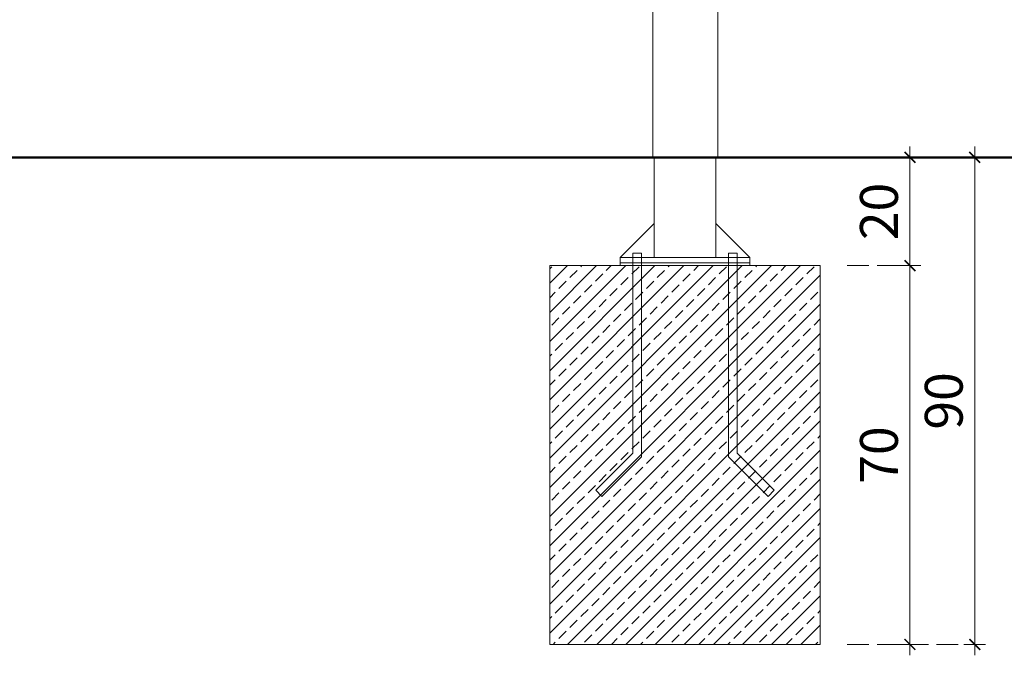
# Model space of a CAD drawing. Units: millimetres. Extents: x 1546 to 3724, y 1384 to 1866.
# Drawn here: x 2660 to 2842, y 1563 to 1680 of the extents above; entities that cross this region are included whole.
import ezdxf

# ---------------------------------------------------------------- set-up
doc = ezdxf.new("R2010")
doc.units = ezdxf.units.MM
doc.linetypes.add('JIS_02_4.0', pattern=[5.5, 4, -1.5])
for name, color, linetype, lineweight in [('0-03 wymiary', 6, 'Continuous', 5), ('05', 5, 'Continuous', 25), ('1-03 sc zelbet', 3, 'Continuous', 50), ('ProfileEdges_Nr_Pióra__7', 7, 'Continuous', 18)]:
    doc.layers.add(name, color=color, linetype=linetype, lineweight=lineweight)
doc.styles.add('1-25', font='arial-narrow_[pl.allfont.net].ttf', dxfattribs={"height": 7})

# ---------------------------------------------------------------- blocks, each defined once
blk = doc.blocks.new('BG dim mark')
for p, q in [((0, -10), (0, 10)), ((10, 0), (-10, 0))]:
    blk.add_line(p, q)
at = {"color": 0, "linetype": 'ByBlock', "const_width": 1.5}
blk.add_lwpolyline([(5, 5), (-5, -5)], dxfattribs=at)

msp = doc.modelspace()

# ---------------------------------------------------------------- linework, layer by layer
at = {"layer": '0-03 wymiary', "color": 8, "linetype": 'JIS_02_4.0'}
for q in [(2827.02, 1654.58), (2838.99, 1654.58)]:
    msp.add_line((2813.43, 1654.58), q, dxfattribs=at)
at = {"layer": '05'}
msp.add_line((2789.13, 1654.58), (2777.73, 1654.58), dxfattribs=at)
at = {"layer": '1-03 sc zelbet'}
msp.add_lwpolyline([(1546.16, 1654.58), (3006.61, 1654.58)], dxfattribs=at)
at = {"layer": 'ProfileEdges_Nr_Pióra__7'}
for p, q in [((2777.73, 1654.58), (2777.73, 1636.08)), ((2789.13, 1636.08), (2789.13, 1654.58)), ((2825.02, 1634.78), (2825.02, 1654.38)), ((2836.99, 1564.78), (2836.99, 1654.38)), ((2777.73, 1642.38), (2771.43, 1636.08)), ((2777.73, 1636.08), (2777.73, 1642.38)), ((2789.13, 1638.08), (2789.13, 1642.38)), ((2789.13, 1642.38), (2795.43, 1636.08)), ((2773.78, 1636.88), (2775.38, 1636.88)), ((2773.78, 1599.91), (2773.78, 1636.88)), ((2775.38, 1636.88), (2775.38, 1599.25)), ((2793.07, 1636.88), (2791.47, 1636.88)), ((2791.47, 1636.88), (2791.47, 1599.25)), ((2793.07, 1599.91), (2793.07, 1636.88)), ((2758.43, 1634.58), (2808.43, 1634.58)), ((2758.43, 1564.58), (2758.43, 1634.58)), ((2771.43, 1636.08), (2795.43, 1636.08)), ((2771.43, 1635.08), (2771.43, 1636.08)), ((2771.43, 1636.08), (2777.73, 1636.08)), ((2795.43, 1635.08), (2771.43, 1635.08)), ((2771.43, 1635.08), (2795.43, 1635.08)), ((2771.43, 1634.58), (2771.43, 1635.08)), ((2795.43, 1634.58), (2771.43, 1634.58)), ((2777.73, 1636.08), (2789.13, 1636.08)), ((2795.43, 1636.08), (2789.13, 1636.08)), ((2795.43, 1636.08), (2795.43, 1635.08)), ((2795.43, 1635.08), (2795.43, 1634.58)), ((2808.43, 1634.58), (2808.43, 1564.58)), ((2825.02, 1564.78), (2825.02, 1634.38)), ((2766.95, 1593.08), (2773.78, 1599.91)), ((2799.91, 1593.08), (2793.07, 1599.91)), ((2775.38, 1599.25), (2768.08, 1591.95)), ((2791.47, 1599.25), (2798.78, 1591.95)), ((2768.08, 1591.95), (2766.95, 1593.08)), ((2798.78, 1591.95), (2799.91, 1593.08)), ((2798.78, 1591.95), (2799.91, 1593.08)), ((2808.43, 1564.58), (2758.43, 1564.58))]:
    msp.add_line(p, q, dxfattribs=at)
at = {"layer": 'ProfileEdges_Nr_Pióra__7', "linetype": 'Continuous'}
for p, q in [((2758.43, 1631.32), (2761.69, 1634.58)), ((2758.43, 1625.93), (2767.08, 1634.58)), ((2758.43, 1620.54), (2772.47, 1634.58)), ((2758.43, 1615.15), (2777.86, 1634.58)), ((2758.43, 1609.77), (2783.24, 1634.58)), ((2758.43, 1604.38), (2788.63, 1634.58)), ((2758.43, 1598.99), (2794.02, 1634.58)), ((2758.43, 1593.6), (2799.41, 1634.58)), ((2758.43, 1588.21), (2804.8, 1634.58)), ((2758.43, 1634.01), (2758.79, 1634.38)), ((2764.18, 1634.38), (2764.38, 1634.58)), ((2768.89, 1633.7), (2769.77, 1634.58)), ((2773.61, 1633.03), (2774.96, 1634.38)), ((2780.34, 1634.38), (2780.55, 1634.58)), ((2785.06, 1633.7), (2785.94, 1634.58)), ((2789.77, 1633.03), (2791.12, 1634.38)), ((2796.51, 1634.38), (2796.71, 1634.58)), ((2801.22, 1633.7), (2802.1, 1634.58)), ((2805.94, 1633.03), (2807.28, 1634.38)), ((2758.43, 1582.83), (2808.43, 1632.83)), ((2762.16, 1632.36), (2763.51, 1633.7)), ((2766.87, 1631.68), (2768.22, 1633.03)), ((2778.32, 1632.36), (2779.67, 1633.7)), ((2783.04, 1631.68), (2784.38, 1633.03)), ((2794.49, 1632.36), (2795.83, 1633.7)), ((2799.2, 1631.68), (2800.55, 1633.03)), ((2760.14, 1630.34), (2761.49, 1631.68)), ((2764.85, 1629.66), (2766.2, 1631.01)), ((2771.59, 1631.01), (2772.93, 1632.36)), ((2776.3, 1630.34), (2777.65, 1631.68)), ((2781.02, 1629.66), (2782.36, 1631.01)), ((2787.75, 1631.01), (2789.1, 1632.36)), ((2792.47, 1630.34), (2793.81, 1631.68)), ((2797.18, 1629.66), (2798.53, 1631.01)), ((2803.92, 1631.01), (2805.26, 1632.36)), ((2758.43, 1628.63), (2759.46, 1629.66)), ((2762.83, 1627.64), (2764.18, 1628.99)), ((2769.57, 1628.99), (2770.91, 1630.34)), ((2774.28, 1628.31), (2775.63, 1629.66)), ((2779, 1627.64), (2780.34, 1628.99)), ((2785.73, 1628.99), (2787.08, 1630.34)), ((2790.45, 1628.31), (2791.79, 1629.66)), ((2795.16, 1627.64), (2796.51, 1628.99)), ((2801.9, 1628.99), (2803.24, 1630.34)), ((2806.61, 1628.31), (2807.96, 1629.66)), ((2758.43, 1577.44), (2808.43, 1627.44)), ((2767.55, 1626.97), (2768.89, 1628.31)), ((2772.26, 1626.29), (2773.61, 1627.64)), ((2783.71, 1626.97), (2785.06, 1628.31)), ((2788.43, 1626.29), (2789.77, 1627.64)), ((2799.88, 1626.97), (2801.22, 1628.31)), ((2804.59, 1626.29), (2805.94, 1627.64)), ((2760.81, 1625.62), (2762.16, 1626.97)), ((2765.53, 1624.95), (2766.87, 1626.29)), ((2770.24, 1624.27), (2771.59, 1625.62)), ((2776.98, 1625.62), (2778.32, 1626.97)), ((2781.69, 1624.95), (2783.04, 1626.29)), ((2786.41, 1624.27), (2787.75, 1625.62)), ((2793.14, 1625.62), (2794.49, 1626.97)), ((2797.86, 1624.95), (2799.2, 1626.29)), ((2802.57, 1624.27), (2803.92, 1625.62)), ((2758.79, 1623.6), (2760.14, 1624.95)), ((2763.51, 1622.93), (2764.85, 1624.27)), ((2768.22, 1622.25), (2769.57, 1623.6)), ((2774.96, 1623.6), (2776.3, 1624.95)), ((2779.67, 1622.93), (2781.02, 1624.27)), ((2784.38, 1622.25), (2785.73, 1623.6)), ((2791.12, 1623.6), (2792.47, 1624.95)), ((2795.83, 1622.93), (2797.18, 1624.27)), ((2800.55, 1622.25), (2801.9, 1623.6)), ((2807.28, 1623.6), (2808.43, 1624.74)), ((2758.43, 1572.05), (2808.43, 1622.05)), ((2761.49, 1620.91), (2762.83, 1622.25)), ((2772.93, 1621.58), (2774.28, 1622.93)), ((2777.65, 1620.91), (2779, 1622.25)), ((2789.1, 1621.58), (2790.45, 1622.93)), ((2793.81, 1620.91), (2795.16, 1622.25)), ((2805.26, 1621.58), (2806.61, 1622.93)), ((2759.46, 1618.89), (2760.81, 1620.23)), ((2766.2, 1620.23), (2767.55, 1621.58)), ((2770.91, 1619.56), (2772.26, 1620.91)), ((2775.63, 1618.89), (2776.98, 1620.23)), ((2782.36, 1620.23), (2783.71, 1621.58)), ((2787.08, 1619.56), (2788.43, 1620.91)), ((2791.79, 1618.89), (2793.14, 1620.23)), ((2798.53, 1620.23), (2799.88, 1621.58)), ((2803.24, 1619.56), (2804.59, 1620.91)), ((2758.43, 1617.85), (2758.79, 1618.21)), ((2764.18, 1618.21), (2765.53, 1619.56)), ((2768.89, 1617.54), (2770.24, 1618.89)), ((2773.61, 1616.86), (2774.96, 1618.21)), ((2780.34, 1618.21), (2781.69, 1619.56)), ((2785.06, 1617.54), (2786.41, 1618.89)), ((2789.77, 1616.86), (2791.12, 1618.21)), ((2796.51, 1618.21), (2797.86, 1619.56)), ((2801.22, 1617.54), (2802.57, 1618.89)), ((2805.94, 1616.86), (2807.28, 1618.21)), ((2807.96, 1618.89), (2808.43, 1619.36)), ((2758.43, 1566.66), (2808.43, 1616.66)), ((2762.16, 1616.19), (2763.51, 1617.54)), ((2766.87, 1615.52), (2768.22, 1616.86)), ((2771.59, 1614.84), (2772.93, 1616.19)), ((2778.32, 1616.19), (2779.67, 1617.54)), ((2783.04, 1615.52), (2784.38, 1616.86)), ((2787.75, 1614.84), (2789.1, 1616.19)), ((2794.49, 1616.19), (2795.83, 1617.54)), ((2799.2, 1615.52), (2800.55, 1616.86)), ((2803.92, 1614.84), (2805.26, 1616.19)), ((2760.14, 1614.17), (2761.49, 1615.52)), ((2764.85, 1613.5), (2766.2, 1614.84)), ((2776.3, 1614.17), (2777.65, 1615.52)), ((2781.02, 1613.5), (2782.36, 1614.84)), ((2792.47, 1614.17), (2793.81, 1615.52)), ((2797.18, 1613.5), (2798.53, 1614.84)), ((2758.43, 1612.46), (2759.46, 1613.5)), ((2762.83, 1611.48), (2764.18, 1612.82)), ((2769.57, 1612.82), (2770.91, 1614.17)), ((2774.28, 1612.15), (2775.63, 1613.5)), ((2779, 1611.48), (2780.34, 1612.82)), ((2785.73, 1612.82), (2787.08, 1614.17)), ((2790.45, 1612.15), (2791.79, 1613.5)), ((2795.16, 1611.48), (2796.51, 1612.82)), ((2801.9, 1612.82), (2803.24, 1614.17)), ((2806.61, 1612.15), (2807.96, 1613.5)), ((2760.81, 1609.46), (2762.16, 1610.8)), ((2761.74, 1564.58), (2808.43, 1611.27)), ((2767.55, 1610.8), (2768.89, 1612.15)), ((2772.26, 1610.13), (2773.61, 1611.48)), ((2776.98, 1609.46), (2778.32, 1610.8)), ((2783.71, 1610.8), (2785.06, 1612.15)), ((2788.43, 1610.13), (2789.77, 1611.48)), ((2793.14, 1609.46), (2794.49, 1610.8)), ((2799.88, 1610.8), (2801.22, 1612.15)), ((2804.59, 1610.13), (2805.94, 1611.48)), ((2765.53, 1608.78), (2766.87, 1610.13)), ((2770.24, 1608.11), (2771.59, 1609.46)), ((2781.69, 1608.78), (2783.04, 1610.13)), ((2786.41, 1608.11), (2787.75, 1609.46)), ((2797.86, 1608.78), (2799.2, 1610.13)), ((2802.57, 1608.11), (2803.92, 1609.46)), ((2758.79, 1607.44), (2760.14, 1608.78)), ((2763.51, 1606.76), (2764.85, 1608.11)), ((2768.22, 1606.09), (2769.57, 1607.44)), ((2774.96, 1607.44), (2776.3, 1608.78)), ((2779.67, 1606.76), (2781.02, 1608.11)), ((2784.38, 1606.09), (2785.73, 1607.44)), ((2791.12, 1607.44), (2792.47, 1608.78)), ((2795.83, 1606.76), (2797.18, 1608.11)), ((2800.55, 1606.09), (2801.9, 1607.44)), ((2807.28, 1607.44), (2808.43, 1608.58)), ((2761.49, 1604.74), (2762.83, 1606.09)), ((2766.2, 1604.07), (2767.55, 1605.42)), ((2767.12, 1564.58), (2808.43, 1605.89)), ((2772.93, 1605.42), (2774.28, 1606.76)), ((2777.65, 1604.74), (2779, 1606.09)), ((2782.36, 1604.07), (2783.71, 1605.42)), ((2789.1, 1605.42), (2790.45, 1606.76)), ((2793.81, 1604.74), (2795.16, 1606.09)), ((2798.53, 1604.07), (2799.88, 1605.42)), ((2805.26, 1605.42), (2806.61, 1606.76)), ((2759.46, 1602.72), (2760.81, 1604.07)), ((2764.18, 1602.05), (2765.53, 1603.39)), ((2770.91, 1603.39), (2772.26, 1604.74)), ((2775.63, 1602.72), (2776.98, 1604.07)), ((2780.34, 1602.05), (2781.69, 1603.39)), ((2787.08, 1603.39), (2788.43, 1604.74)), ((2791.79, 1602.72), (2793.14, 1604.07)), ((2796.51, 1602.05), (2797.86, 1603.39)), ((2803.24, 1603.39), (2804.59, 1604.74)), ((2758.43, 1601.68), (2758.79, 1602.05)), ((2768.89, 1601.37), (2770.24, 1602.72)), ((2773.61, 1600.7), (2774.96, 1602.05)), ((2785.06, 1601.37), (2786.41, 1602.72)), ((2789.77, 1600.7), (2791.12, 1602.05)), ((2801.22, 1601.37), (2802.57, 1602.72)), ((2805.94, 1600.7), (2807.28, 1602.05)), ((2807.96, 1602.72), (2808.43, 1603.19)), ((2762.16, 1600.03), (2763.51, 1601.37)), ((2766.87, 1599.35), (2768.22, 1600.7)), ((2771.59, 1598.68), (2772.93, 1600.03)), ((2772.51, 1564.58), (2808.43, 1600.5)), ((2778.32, 1600.03), (2779.67, 1601.37)), ((2783.04, 1599.35), (2784.38, 1600.7)), ((2787.75, 1598.68), (2789.1, 1600.03)), ((2794.49, 1600.03), (2795.83, 1601.37)), ((2799.2, 1599.35), (2800.55, 1600.7)), ((2803.92, 1598.68), (2805.26, 1600.03)), ((2760.14, 1598.01), (2761.49, 1599.35)), ((2764.85, 1597.33), (2766.2, 1598.68)), ((2769.57, 1596.66), (2770.91, 1598.01)), ((2776.3, 1598.01), (2777.65, 1599.35)), ((2781.02, 1597.33), (2782.36, 1598.68)), ((2785.73, 1596.66), (2787.08, 1598.01)), ((2792.47, 1598.01), (2793.81, 1599.35)), ((2797.18, 1597.33), (2798.53, 1598.68)), ((2801.9, 1596.66), (2803.24, 1598.01)), ((2758.43, 1596.3), (2759.46, 1597.33)), ((2762.83, 1595.31), (2764.18, 1596.66)), ((2774.28, 1595.99), (2775.63, 1597.33)), ((2779, 1595.31), (2780.34, 1596.66)), ((2790.45, 1595.99), (2791.79, 1597.33)), ((2795.16, 1595.31), (2796.51, 1596.66)), ((2806.61, 1595.99), (2807.96, 1597.33)), ((2760.81, 1593.29), (2762.16, 1594.64)), ((2767.55, 1594.64), (2768.89, 1595.99)), ((2772.26, 1593.97), (2773.61, 1595.31)), ((2776.98, 1593.29), (2778.32, 1594.64)), ((2777.9, 1564.58), (2808.43, 1595.11)), ((2783.71, 1594.64), (2785.06, 1595.99)), ((2788.43, 1593.97), (2789.77, 1595.31)), ((2793.14, 1593.29), (2794.49, 1594.64)), ((2799.88, 1594.64), (2801.22, 1595.99)), ((2804.59, 1593.97), (2805.94, 1595.31)), ((2758.79, 1591.27), (2760.14, 1592.62)), ((2765.53, 1592.62), (2766.87, 1593.97)), ((2770.24, 1591.94), (2771.59, 1593.29)), ((2774.96, 1591.27), (2776.3, 1592.62)), ((2781.69, 1592.62), (2783.04, 1593.97)), ((2786.41, 1591.94), (2787.75, 1593.29)), ((2791.12, 1591.27), (2792.47, 1592.62)), ((2797.86, 1592.62), (2799.2, 1593.97)), ((2802.57, 1591.94), (2803.92, 1593.29)), ((2763.51, 1590.6), (2764.85, 1591.94)), ((2768.22, 1589.92), (2769.57, 1591.27)), ((2779.67, 1590.6), (2781.02, 1591.94)), ((2784.38, 1589.92), (2785.73, 1591.27)), ((2795.83, 1590.6), (2797.18, 1591.94)), ((2800.55, 1589.92), (2801.9, 1591.27)), ((2807.28, 1591.27), (2808.43, 1592.41)), ((2761.49, 1588.58), (2762.83, 1589.92)), ((2766.2, 1587.9), (2767.55, 1589.25)), ((2772.93, 1589.25), (2774.28, 1590.6)), ((2777.65, 1588.58), (2779, 1589.92)), ((2782.36, 1587.9), (2783.71, 1589.25)), ((2783.29, 1564.58), (2808.43, 1589.72)), ((2789.1, 1589.25), (2790.45, 1590.6)), ((2793.81, 1588.58), (2795.16, 1589.92)), ((2798.53, 1587.9), (2799.88, 1589.25)), ((2805.26, 1589.25), (2806.61, 1590.6)), ((2759.46, 1586.56), (2760.81, 1587.9)), ((2764.18, 1585.88), (2765.53, 1587.23)), ((2770.91, 1587.23), (2772.26, 1588.58)), ((2775.63, 1586.56), (2776.98, 1587.9)), ((2780.34, 1585.88), (2781.69, 1587.23)), ((2787.08, 1587.23), (2788.43, 1588.58)), ((2791.79, 1586.56), (2793.14, 1587.9)), ((2796.51, 1585.88), (2797.86, 1587.23)), ((2803.24, 1587.23), (2804.59, 1588.58)), ((2807.96, 1586.56), (2808.43, 1587.03)), ((2758.43, 1585.52), (2758.79, 1585.88)), ((2762.16, 1583.86), (2763.51, 1585.21)), ((2768.89, 1585.21), (2770.24, 1586.56)), ((2773.61, 1584.54), (2774.96, 1585.88)), ((2778.32, 1583.86), (2779.67, 1585.21)), ((2785.06, 1585.21), (2786.41, 1586.56)), ((2789.77, 1584.54), (2791.12, 1585.88)), ((2794.49, 1583.86), (2795.83, 1585.21)), ((2801.22, 1585.21), (2802.57, 1586.56)), ((2805.94, 1584.54), (2807.28, 1585.88)), ((2766.87, 1583.19), (2768.22, 1584.54)), ((2771.59, 1582.52), (2772.93, 1583.86)), ((2783.04, 1583.19), (2784.38, 1584.54)), ((2787.75, 1582.52), (2789.1, 1583.86)), ((2788.68, 1564.58), (2808.43, 1584.33)), ((2799.2, 1583.19), (2800.55, 1584.54)), ((2803.92, 1582.52), (2805.26, 1583.86)), ((2760.14, 1581.84), (2761.49, 1583.19)), ((2764.85, 1581.17), (2766.2, 1582.52)), ((2769.57, 1580.49), (2770.91, 1581.84)), ((2776.3, 1581.84), (2777.65, 1583.19)), ((2781.02, 1581.17), (2782.36, 1582.52)), ((2785.73, 1580.49), (2787.08, 1581.84)), ((2792.47, 1581.84), (2793.81, 1583.19)), ((2797.18, 1581.17), (2798.53, 1582.52)), ((2801.9, 1580.49), (2803.24, 1581.84)), ((2758.43, 1580.13), (2759.46, 1581.17)), ((2762.83, 1579.15), (2764.18, 1580.49)), ((2767.55, 1578.47), (2768.89, 1579.82)), ((2774.28, 1579.82), (2775.63, 1581.17)), ((2779, 1579.15), (2780.34, 1580.49)), ((2783.71, 1578.47), (2785.06, 1579.82)), ((2790.45, 1579.82), (2791.79, 1581.17)), ((2795.16, 1579.15), (2796.51, 1580.49)), ((2799.88, 1578.47), (2801.22, 1579.82)), ((2806.61, 1579.82), (2807.96, 1581.17)), ((2760.81, 1577.13), (2762.16, 1578.47)), ((2772.26, 1577.8), (2773.61, 1579.15)), ((2776.98, 1577.13), (2778.32, 1578.47)), ((2788.43, 1577.8), (2789.77, 1579.15)), ((2793.14, 1577.13), (2794.49, 1578.47)), ((2794.07, 1564.58), (2808.43, 1578.94)), ((2804.59, 1577.8), (2805.94, 1579.15)), ((2758.79, 1575.11), (2760.14, 1576.45)), ((2765.53, 1576.45), (2766.87, 1577.8)), ((2770.24, 1575.78), (2771.59, 1577.13)), ((2774.96, 1575.11), (2776.3, 1576.45)), ((2781.69, 1576.45), (2783.04, 1577.8)), ((2786.41, 1575.78), (2787.75, 1577.13)), ((2791.12, 1575.11), (2792.47, 1576.45)), ((2797.86, 1576.45), (2799.2, 1577.8)), ((2802.57, 1575.78), (2803.92, 1577.13)), ((2807.28, 1575.11), (2808.43, 1576.25)), ((2763.51, 1574.43), (2764.85, 1575.78)), ((2768.22, 1573.76), (2769.57, 1575.11)), ((2772.93, 1573.09), (2774.28, 1574.43)), ((2779.67, 1574.43), (2781.02, 1575.78)), ((2784.38, 1573.76), (2785.73, 1575.11)), ((2789.1, 1573.09), (2790.45, 1574.43)), ((2795.83, 1574.43), (2797.18, 1575.78)), ((2800.55, 1573.76), (2801.9, 1575.11)), ((2805.26, 1573.09), (2806.61, 1574.43)), ((2761.49, 1572.41), (2762.83, 1573.76)), ((2766.2, 1571.74), (2767.55, 1573.09)), ((2777.65, 1572.41), (2779, 1573.76)), ((2782.36, 1571.74), (2783.71, 1573.09)), ((2793.81, 1572.41), (2795.16, 1573.76)), ((2798.53, 1571.74), (2799.88, 1573.09)), ((2799.45, 1564.58), (2808.43, 1573.56)), ((2759.46, 1570.39), (2760.81, 1571.74)), ((2764.18, 1569.72), (2765.53, 1571.07)), ((2770.91, 1571.07), (2772.26, 1572.41)), ((2775.63, 1570.39), (2776.98, 1571.74)), ((2780.34, 1569.72), (2781.69, 1571.07)), ((2787.08, 1571.07), (2788.43, 1572.41)), ((2791.79, 1570.39), (2793.14, 1571.74)), ((2796.51, 1569.72), (2797.86, 1571.07)), ((2803.24, 1571.07), (2804.59, 1572.41)), ((2807.96, 1570.39), (2808.43, 1570.86)), ((2758.43, 1569.36), (2758.79, 1569.72)), ((2762.16, 1567.7), (2763.51, 1569.05)), ((2768.89, 1569.05), (2770.24, 1570.39)), ((2773.61, 1568.37), (2774.96, 1569.72)), ((2778.32, 1567.7), (2779.67, 1569.05)), ((2785.06, 1569.05), (2786.41, 1570.39)), ((2789.77, 1568.37), (2791.12, 1569.72)), ((2794.49, 1567.7), (2795.83, 1569.05)), ((2801.22, 1569.05), (2802.57, 1570.39)), ((2805.94, 1568.37), (2807.28, 1569.72)), ((2760.14, 1565.68), (2761.49, 1567.02)), ((2766.87, 1567.02), (2768.22, 1568.37)), ((2771.59, 1566.35), (2772.93, 1567.7)), ((2776.3, 1565.68), (2777.65, 1567.02)), ((2783.04, 1567.02), (2784.38, 1568.37)), ((2787.75, 1566.35), (2789.1, 1567.7)), ((2792.47, 1565.68), (2793.81, 1567.02)), ((2799.2, 1567.02), (2800.55, 1568.37)), ((2803.92, 1566.35), (2805.26, 1567.7)), ((2804.84, 1564.58), (2808.43, 1568.17)), ((2764.85, 1565), (2766.2, 1566.35)), ((2769.82, 1564.58), (2770.91, 1565.68)), ((2781.02, 1565), (2782.36, 1566.35)), ((2785.98, 1564.58), (2787.08, 1565.68)), ((2797.18, 1565), (2798.53, 1566.35)), ((2802.15, 1564.58), (2803.24, 1565.68)), ((2759.04, 1564.58), (2759.46, 1565)), ((2775.21, 1564.58), (2775.63, 1565)), ((2791.37, 1564.58), (2791.79, 1565)), ((2807.54, 1564.58), (2807.96, 1565))]:
    msp.add_line(p, q, dxfattribs=at)
at = {"layer": 'ProfileEdges_Nr_Pióra__7', "linetype": 'JIS_02_4.0'}
for p, q in [((2813.43, 1634.58), (2827.02, 1634.58)), ((2813.43, 1634.58), (2827.02, 1634.58)), ((2813.43, 1564.58), (2827.02, 1564.58)), ((2813.43, 1564.58), (2838.99, 1564.58))]:
    msp.add_line(p, q, dxfattribs=at)
at = {"layer": 'ProfileEdges_Nr_Pióra__7', "linetype": 'Continuous', "flags": 128}
for points in [[(2777.46, 1654.5), (2777.46, 1695.1)], [(2789.48, 1695.1), (2789.48, 1654.5)], [(2777.46, 1654.5), (2777.66, 1654.5)], [(2777.66, 1654.5), (2778.26, 1654.5)], [(2778.26, 1654.5), (2779.22, 1654.5)], [(2779.22, 1654.5), (2780.46, 1654.5)], [(2780.46, 1654.5), (2781.91, 1654.5)], [(2781.91, 1654.5), (2783.47, 1654.5)], [(2783.47, 1654.5), (2785.02, 1654.5)], [(2785.02, 1654.5), (2786.47, 1654.5)], [(2786.47, 1654.5), (2787.72, 1654.5)], [(2787.72, 1654.5), (2788.67, 1654.5)], [(2788.67, 1654.5), (2789.27, 1654.5)], [(2789.27, 1654.5), (2789.48, 1654.5)]]:
    msp.add_lwpolyline(points, dxfattribs=at)

# ---------------------------------------------------------------- block references
at = {"layer": 'ProfileEdges_Nr_Pióra__7', "xscale": 0.2, "yscale": 0.2, "zscale": 0.2}
for p, rotation in [((2825.02, 1654.58), 90), ((2836.99, 1654.58), 90), ((2825.02, 1634.58), 90), ((2825.02, 1634.58), 270), ((2825.02, 1564.58), 270), ((2836.99, 1564.58), 270)]:
    msp.add_blockref('BG dim mark', p, dxfattribs=dict(at, rotation=rotation))

# ---------------------------------------------------------------- texts
at = {"layer": 'ProfileEdges_Nr_Pióra__7', "char_height": 7, "attachment_point": 5, "rotation": 90, "style": '1-25', "bg_fill": 3, "box_fill_scale": 1.1, "bg_fill_color": 256, "bg_fill_true_color": 13158600, "bg_fill_transparency": 0}
for s, insert in [('20', (2820.19, 1644.58)), ('90', (2832.17, 1609.58)), ('70', (2820.19, 1599.58))]:
    msp.add_mtext(s, dxfattribs=dict(at, insert=insert))

doc.saveas('drawing.dxf')
